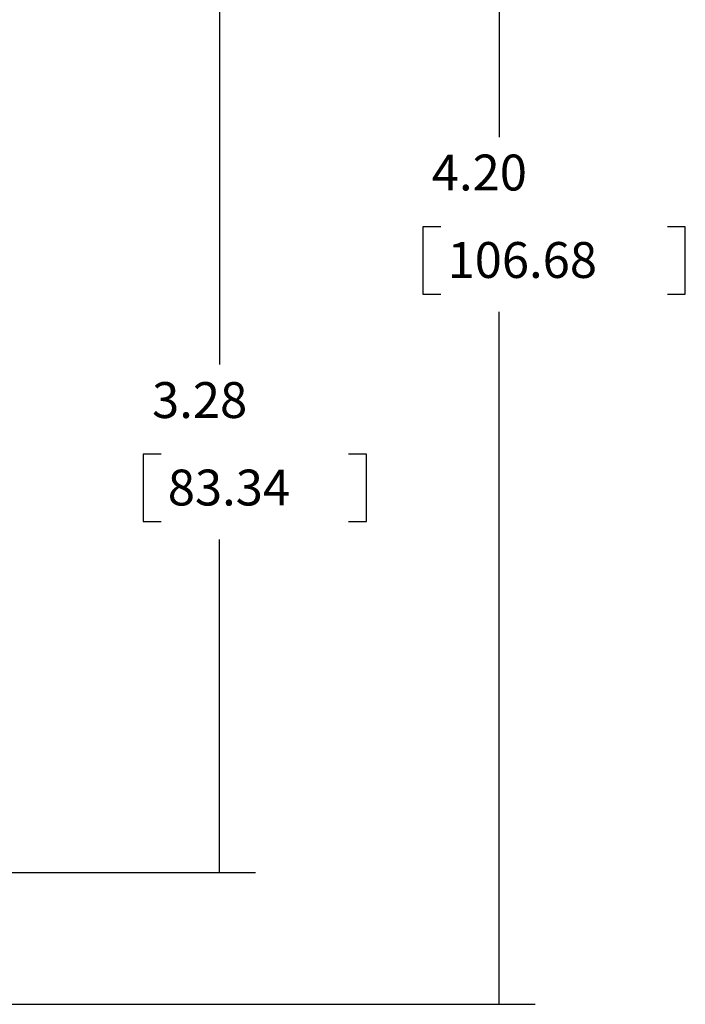
# Model space of a CAD drawing. Extents: x 0 to 17, y 0 to 11.
# Drawn here: x 6.8 to 9.1, y 4.9 to 8.3 of the extents above; entities that cross this region are included whole.
import ezdxf

# ---------------------------------------------------------------- set-up
doc = ezdxf.new("R2010")
doc.units = 0
doc.header["$MEASUREMENT"] = 0
doc.layers.add('DIMS', color=7, linetype='Continuous')
doc.styles.add('blockfont', font='simplex.shx', dxfattribs={"bigfont": 'bigfont'})

msp = doc.modelspace()

# ---------------------------------------------------------------- linework, layer by layer
at = {"layer": 'DIMS', "color": 7, "linetype": 'Continuous'}
for p, q in [((8.4965, 9.0643), (8.4965, 7.8857)), ((7.5222, 8.6048), (7.5222, 7.0929)), ((8.2303, 7.5732), (8.2303, 7.3388)), ((8.2928, 7.5732), (8.2303, 7.5732)), ((9.1444, 7.5732), (9.0819, 7.5732)), ((9.1444, 7.3388), (9.1444, 7.5732)), ((8.2303, 7.3388), (8.2928, 7.3388)), ((9.0819, 7.3388), (9.1444, 7.3388)), ((8.4965, 4.8643), (8.4965, 7.2763)), ((7.2561, 6.7804), (7.2561, 6.5461)), ((7.3186, 6.7804), (7.2561, 6.7804)), ((8.0339, 6.7804), (7.9714, 6.7804)), ((8.0339, 6.5461), (8.0339, 6.7804)), ((7.2561, 6.5461), (7.3186, 6.5461)), ((7.9714, 6.5461), (8.0339, 6.5461)), ((7.5222, 5.3238), (7.5222, 6.4836)), ((6.0812, 5.3238), (7.6472, 5.3238)), ((6.3125, 4.8643), (8.6215, 4.8643))]:
    msp.add_line(p, q, dxfattribs=at)
at = {"layer": 'DIMS', "color": 7, "lineweight": 0}
for points in [[(7.5222, 5.3238), (7.5013, 5.4488), (7.5431, 5.4488), (7.5222, 5.3238)], [(8.4965, 4.8643), (8.4755, 4.9893), (8.5174, 4.9893), (8.4965, 4.8643)]]:
    msp.add_solid(points, dxfattribs=at)

# ---------------------------------------------------------------- texts
at = {"layer": 'DIMS', "color": 7, "linetype": 'Continuous', "lineweight": 0, "style": 'blockfont'}
for s, p in [('4.20', (8.2616, 7.6995)), ('106.68', (8.3163, 7.3948)), ('3.28', (7.2873, 6.9068)), ('83.34', (7.342, 6.6021))]:
    msp.add_text(s, height=0.125, dxfattribs=at).set_placement(p)

doc.saveas('drawing.dxf')
